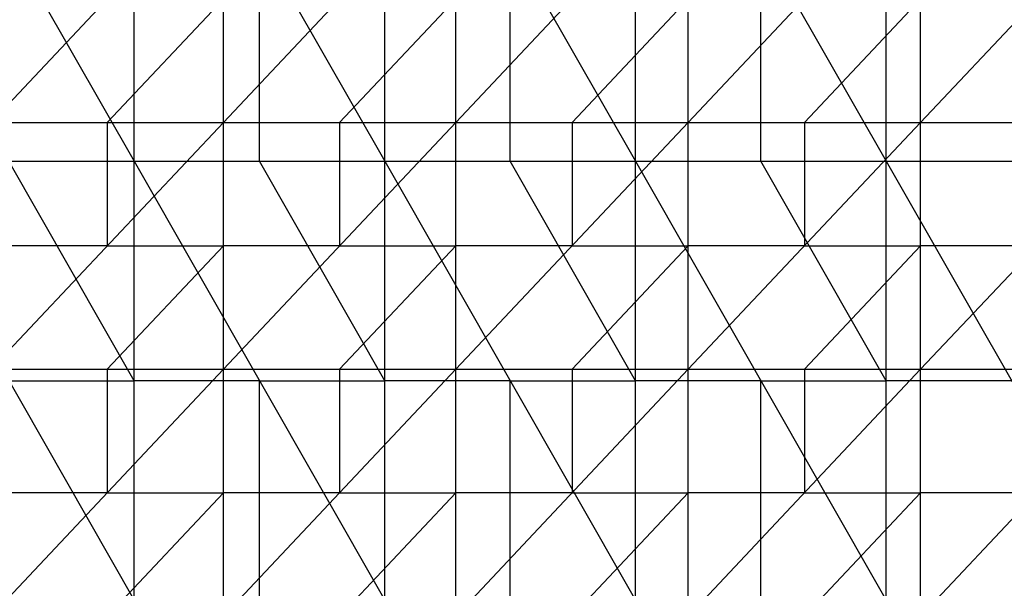
# Model space of a CAD drawing. Units: millimetres. Extents: x -13 to 474, y -12 to 447.
# Drawn here: x 92 to 192, y 67 to 125 of the extents above; entities that cross this region are included whole.
import ezdxf

# ---------------------------------------------------------------- set-up
doc = ezdxf.new("R2010")
doc.units = ezdxf.units.MM
doc.header["$MEASUREMENT"] = 0
doc.layers.add('Livello 01', color=7, linetype='Continuous', true_color=0xc80000)

msp = doc.modelspace()

# ---------------------------------------------------------------- linework, layer by layer
at = {"layer": 'Livello 01'}
for p, q in [((78.52, 154.717, 757.142), (103.938, 110.198, 757.919)), ((103.938, 110.198, 757.919), (103.938, 154.717, 757.142)), ((103.938, 154.717, 757.142), (129.357, 110.198, 757.919)), ((129.357, 110.198, 757.919), (129.357, 154.717, 757.142)), ((129.357, 154.717, 757.142), (154.776, 110.198, 757.919)), ((154.776, 110.198, 757.919), (154.776, 154.717, 757.142)), ((154.776, 154.717, 757.142), (180.195, 110.198, 757.919)), ((180.195, 110.198, 757.919), (180.195, 154.717, 757.142)), ((89.418, 114.132, 802.407), (112.984, 139.169, 801.97)), ((112.984, 114.132, 802.407), (112.984, 139.169, 801.97)), ((112.984, 114.132, 802.407), (136.551, 139.169, 801.97)), ((136.551, 114.132, 802.407), (136.551, 139.169, 801.97)), ((136.551, 114.132, 802.407), (160.117, 139.169, 801.97)), ((160.117, 114.132, 802.407), (160.117, 139.169, 801.97)), ((160.117, 114.132, 802.407), (183.683, 139.169, 801.97)), ((183.683, 114.132, 802.407), (183.683, 139.169, 801.97)), ((183.683, 114.132, 802.407), (207.249, 139.169, 801.97)), ((116.648, 110.198, 757.919), (116.648, 132.457, 757.53)), ((142.067, 110.198, 757.919), (142.067, 132.457, 757.53)), ((167.485, 110.198, 757.919), (167.485, 132.457, 757.53)), ((112.984, 126.651, 802.189), (101.201, 114.132, 802.407)), ((136.551, 126.651, 802.189), (124.768, 114.132, 802.407)), ((160.117, 126.651, 802.189), (148.334, 114.132, 802.407)), ((183.683, 126.651, 802.189), (171.9, 114.132, 802.407)), ((89.418, 89.094, 802.844), (112.984, 114.132, 802.407)), ((89.418, 114.132, 802.407), (112.984, 114.132, 802.407)), ((101.201, 114.132, 802.407), (101.201, 101.613, 802.626)), ((112.984, 89.094, 802.844), (112.984, 114.132, 802.407)), ((112.984, 89.094, 802.844), (136.551, 114.132, 802.407)), ((112.984, 114.132, 802.407), (136.551, 114.132, 802.407)), ((124.768, 114.132, 802.407), (124.768, 101.613, 802.626)), ((136.551, 89.094, 802.844), (136.551, 114.132, 802.407)), ((136.551, 89.094, 802.844), (160.117, 114.132, 802.407)), ((136.551, 114.132, 802.407), (160.117, 114.132, 802.407)), ((148.334, 114.132, 802.407), (148.334, 101.613, 802.626)), ((160.117, 89.094, 802.844), (160.117, 114.132, 802.407)), ((160.117, 89.094, 802.844), (183.683, 114.132, 802.407)), ((160.117, 114.132, 802.407), (183.683, 114.132, 802.407)), ((171.9, 114.132, 802.407), (171.9, 101.613, 802.626)), ((183.683, 89.094, 802.844), (183.683, 114.132, 802.407)), ((183.683, 89.094, 802.844), (207.249, 114.132, 802.407)), ((183.683, 114.132, 802.407), (207.249, 114.132, 802.407)), ((78.52, 110.198, 757.919), (103.938, 65.679, 758.696)), ((78.52, 110.198, 757.919), (103.938, 110.198, 757.919)), ((103.938, 87.938, 758.307), (91.229, 110.198, 757.919)), ((103.938, 65.679, 758.696), (103.938, 110.198, 757.919)), ((103.938, 110.198, 757.919), (129.357, 65.679, 758.696)), ((103.938, 110.198, 757.919), (129.357, 110.198, 757.919)), ((129.357, 87.938, 758.307), (116.648, 110.198, 757.919)), ((129.357, 65.679, 758.696), (129.357, 110.198, 757.919)), ((129.357, 110.198, 757.919), (154.776, 65.679, 758.696)), ((129.357, 110.198, 757.919), (154.776, 110.198, 757.919)), ((154.776, 87.938, 758.307), (142.067, 110.198, 757.919)), ((154.776, 65.679, 758.696), (154.776, 110.198, 757.919)), ((154.776, 110.198, 757.919), (180.195, 65.679, 758.696)), ((154.776, 110.198, 757.919), (180.195, 110.198, 757.919)), ((180.195, 87.938, 758.307), (167.485, 110.198, 757.919)), ((180.195, 65.679, 758.696), (180.195, 110.198, 757.919)), ((180.195, 110.198, 757.919), (205.613, 65.679, 758.696)), ((180.195, 110.198, 757.919), (205.613, 110.198, 757.919)), ((101.201, 101.613, 802.626), (89.418, 101.613, 802.626)), ((112.984, 101.613, 802.626), (101.201, 89.094, 802.844)), ((101.201, 101.613, 802.626), (112.984, 101.613, 802.626)), ((124.768, 101.613, 802.626), (112.984, 101.613, 802.626)), ((136.551, 101.613, 802.626), (124.768, 89.094, 802.844)), ((124.768, 101.613, 802.626), (136.551, 101.613, 802.626)), ((148.334, 101.613, 802.626), (136.551, 101.613, 802.626)), ((160.117, 101.613, 802.626), (148.334, 89.094, 802.844)), ((148.334, 101.613, 802.626), (160.117, 101.613, 802.626)), ((171.9, 101.613, 802.626), (160.117, 101.613, 802.626)), ((183.683, 101.613, 802.626), (171.9, 89.094, 802.844)), ((171.9, 101.613, 802.626), (183.683, 101.613, 802.626)), ((195.466, 101.613, 802.626), (183.683, 101.613, 802.626)), ((89.418, 64.056, 803.281), (112.984, 89.094, 802.844)), ((89.418, 89.094, 802.844), (112.984, 89.094, 802.844)), ((101.201, 89.094, 802.844), (101.201, 76.575, 803.063)), ((112.984, 64.056, 803.281), (112.984, 89.094, 802.844)), ((112.984, 64.056, 803.281), (136.551, 89.094, 802.844)), ((112.984, 89.094, 802.844), (136.551, 89.094, 802.844)), ((124.768, 89.094, 802.844), (124.768, 76.575, 803.063)), ((136.551, 64.056, 803.281), (136.551, 89.094, 802.844)), ((136.551, 64.056, 803.281), (160.117, 89.094, 802.844)), ((136.551, 89.094, 802.844), (160.117, 89.094, 802.844)), ((148.334, 89.094, 802.844), (148.334, 76.575, 803.063)), ((160.117, 64.056, 803.281), (160.117, 89.094, 802.844)), ((160.117, 64.056, 803.281), (183.683, 89.094, 802.844)), ((160.117, 89.094, 802.844), (183.683, 89.094, 802.844)), ((171.9, 89.094, 802.844), (171.9, 76.575, 803.063)), ((183.683, 64.056, 803.281), (183.683, 89.094, 802.844)), ((183.683, 64.056, 803.281), (207.249, 89.094, 802.844)), ((183.683, 89.094, 802.844), (207.249, 89.094, 802.844)), ((91.229, 87.938, 758.307), (103.938, 87.938, 758.307)), ((116.648, 87.938, 758.307), (103.938, 87.938, 758.307)), ((116.648, 65.679, 758.696), (116.648, 87.938, 758.307)), ((116.648, 87.938, 758.307), (129.357, 87.938, 758.307)), ((142.067, 87.938, 758.307), (129.357, 87.938, 758.307)), ((142.067, 65.679, 758.696), (142.067, 87.938, 758.307)), ((142.067, 87.938, 758.307), (154.776, 87.938, 758.307)), ((167.485, 87.938, 758.307), (154.776, 87.938, 758.307)), ((167.485, 65.679, 758.696), (167.485, 87.938, 758.307)), ((167.485, 87.938, 758.307), (180.195, 87.938, 758.307)), ((192.904, 87.938, 758.307), (180.195, 87.938, 758.307)), ((101.201, 76.575, 803.063), (89.418, 76.575, 803.063)), ((112.984, 76.575, 803.063), (101.201, 64.056, 803.281)), ((101.201, 76.575, 803.063), (112.984, 76.575, 803.063)), ((124.768, 76.575, 803.063), (112.984, 76.575, 803.063)), ((136.551, 76.575, 803.063), (124.768, 64.056, 803.281)), ((124.768, 76.575, 803.063), (136.551, 76.575, 803.063)), ((148.334, 76.575, 803.063), (136.551, 76.575, 803.063)), ((160.117, 76.575, 803.063), (148.334, 64.056, 803.281)), ((148.334, 76.575, 803.063), (160.117, 76.575, 803.063)), ((171.9, 76.575, 803.063), (160.117, 76.575, 803.063)), ((183.683, 76.575, 803.063), (171.9, 64.056, 803.281)), ((171.9, 76.575, 803.063), (183.683, 76.575, 803.063)), ((195.466, 76.575, 803.063), (183.683, 76.575, 803.063))]:
    msp.add_line(p, q, dxfattribs=at)

doc.saveas('drawing.dxf')
